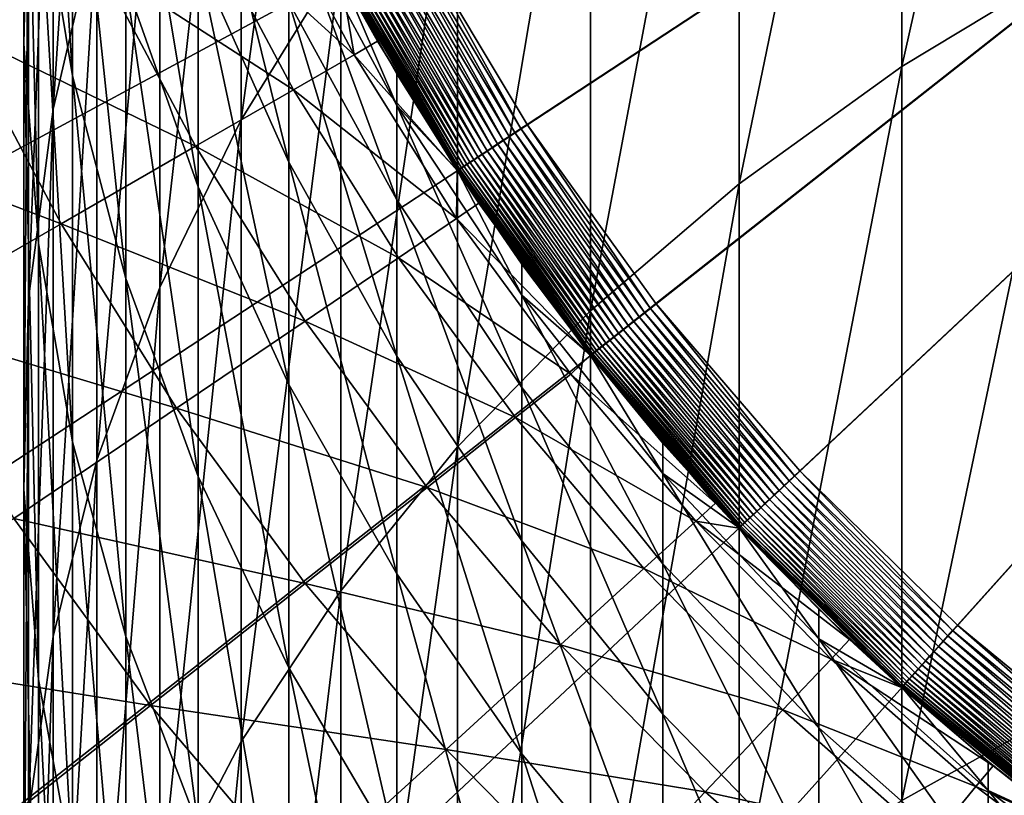
# Model space of a CAD drawing. Extents: x -136 to 136, y -174 to 36.
# Drawn here: x -10 to -6, y -7 to -5 of the extents above; entities that cross this region are included whole.
import ezdxf

# ---------------------------------------------------------------- set-up
doc = ezdxf.new("R2010")
doc.units = 0
doc.layers.add('L3', color=7, linetype='CONTINUOUS')
doc.layers.add('L6', color=7, linetype='CONTINUOUS')

msp = doc.modelspace()

# ---------------------------------------------------------------- linework, layer by layer
at = {"layer": 'L3', "color": 7}
for points in [[(0, 0, 37), (-7.941292, -5.214008, 37), (-8.360116, -4.512035, 37)], [(0, 0, 37), (-7.463674, -5.877378, 37), (-7.941292, -5.214008, 37)], [(-6.930797, -6.497235, 37), (-7.463674, -5.877378, 37), (0, 0, 37)], [(0, 0, 37), (-6.346607, -7.068987, 37), (-6.930797, -6.497235, 37)], [(0, 0, 37), (-5.715428, -7.588404, 37), (-6.346607, -7.068987, 37)], [(-5.715428, -4.459521, 126.8762), (-5.715428, -2.024344, 124.001), (-6.346607, -4.841669, 126.5244)], [(-6.346607, -4.841669, 126.5244), (-5.715428, -2.024344, 124.001), (-6.346607, -2.434236, 123.6819)], [(-8.360116, -4.452031, 122.1114), (-8.360116, -2.410349, 119.2519), (-8.717044, -5.032348, 121.6598)], [(-8.717044, -5.032348, 121.6598), (-8.360116, -2.410349, 119.2519), (-8.717044, -3.025983, 118.8497)], [(-6.346607, -4.841669, 126.5244), (-6.346607, -2.434236, 123.6819), (-6.930797, -5.26232, 126.1372)], [(-6.930797, -5.26232, 126.1372), (-6.346607, -2.434236, 123.6819), (-6.930797, -2.88543, 123.3308)], [(-9.480213, -4.041029, 114.3777), (-9.480213, -2.6394, 111.5106), (-9.497801, -4.759764, 113.9887)], [(-9.497801, -4.759764, 113.9887), (-9.480213, -2.6394, 111.5106), (-9.497801, -3.3878, 111.1823)], [(-9.235123, -4.322745, 118.0025), (-9.235123, -2.620822, 115.1463), (-9.392438, -4.994271, 117.5637)], [(-9.392438, -4.994271, 117.5637), (-9.235123, -2.620822, 115.1463), (-9.392438, -3.326284, 114.7645)], [(-6.930797, -5.26232, 126.1372), (-6.930797, -2.88543, 123.3308), (-7.463674, -5.718363, 125.7173)], [(-7.463674, -5.718363, 125.7173), (-6.930797, -2.88543, 123.3308), (-7.463674, -3.374583, 122.95)], [(-9.44507, -4.134815, 110.8546), (-9.44507, -3.023795, 108.0073), (-9.322411, -4.874913, 110.53)], [(-9.322411, -4.874913, 110.53), (-9.44507, -3.023795, 108.0073), (-9.322411, -3.788173, 107.7449)], [(-8.717044, -5.032348, 121.6598), (-8.717044, -3.025983, 118.8497), (-9.009435, -5.63473, 121.1909)], [(-9.009435, -5.63473, 121.1909), (-8.717044, -3.025983, 118.8497), (-9.009435, -3.665026, 118.4322)], [(-9.392438, -4.994271, 117.5637), (-9.392438, -3.326284, 114.7645), (-9.480213, -5.674633, 117.1192)], [(-9.480213, -5.674633, 117.1192), (-9.392438, -3.326284, 114.7645), (-9.480213, -4.041029, 114.3777)], [(-9.497801, -4.759764, 113.9887), (-9.497801, -3.3878, 111.1823), (-9.44507, -5.477169, 113.6005)], [(-9.44507, -5.477169, 113.6005), (-9.497801, -3.3878, 111.1823), (-9.44507, -4.134815, 110.8546)], [(-7.463674, -5.718363, 125.7173), (-7.463674, -3.374583, 122.95), (-7.941292, -6.206421, 125.268)], [(-7.941292, -6.206421, 125.268), (-7.463674, -3.374583, 122.95), (-7.941292, -3.898076, 122.5426)], [(-9.009435, -5.63473, 121.1909), (-9.009435, -3.665026, 118.4322), (-9.235123, -6.254717, 120.7083)], [(-9.235123, -6.254717, 120.7083), (-9.009435, -3.665026, 118.4322), (-9.235123, -4.322745, 118.0025)], [(-9.130733, -4.539749, 107.4869), (-9.130733, -3.70545, 104.6846), (-8.871454, -5.272958, 107.2352)], [(-8.871454, -5.272958, 107.2352), (-9.130733, -3.70545, 104.6846), (-8.871454, -4.456941, 104.4943)], [(-9.322411, -4.874913, 110.53), (-9.322411, -3.788173, 107.7449), (-9.130733, -5.602615, 110.2108)], [(-9.130733, -5.602615, 110.2108), (-9.322411, -3.788173, 107.7449), (-9.130733, -4.539749, 107.4869)], [(-8.871454, -4.456941, 104.4943), (-8.871454, -3.870058, 101.6953), (-8.546493, -5.184043, 104.3101)], [(-8.546493, -5.184043, 104.3101), (-8.871454, -3.870058, 101.6953), (-8.546493, -4.609881, 101.5718)], [(-7.941292, -6.206421, 125.268), (-7.941292, -3.898076, 122.5426), (-8.360116, -6.722879, 124.7926)], [(-8.360116, -6.722879, 124.7926), (-7.941292, -3.898076, 122.5426), (-8.360116, -4.452031, 122.1114)], [(-9.480213, -5.674633, 117.1192), (-9.480213, -4.041029, 114.3777), (-9.497801, -6.358793, 116.6722)], [(-9.497801, -6.358793, 116.6722), (-9.480213, -4.041029, 114.3777), (-9.497801, -4.759764, 113.9887)], [(-9.44507, -5.477169, 113.6005), (-9.44507, -4.134815, 110.8546), (-9.322411, -6.187931, 113.2158)], [(-9.322411, -6.187931, 113.2158), (-9.44507, -4.134815, 110.8546), (-9.322411, -4.874913, 110.53)], [(-8.546493, -4.263808, 98.79546), (-8.360116, -4.512035, 96), (-8.158257, -4.980693, 98.73606)], [(-8.546493, -4.609881, 101.5718), (-8.546493, -4.263808, 98.79546), (-8.158257, -5.319412, 101.4534)], [(-8.158257, -5.319412, 101.4534), (-8.546493, -4.263808, 98.79546), (-8.158257, -4.980693, 98.73606)], [(-9.235123, -6.254717, 120.7083), (-9.235123, -4.322745, 118.0025), (-9.392438, -6.88772, 120.2157)], [(-9.392438, -6.88772, 120.2157), (-9.235123, -4.322745, 118.0025), (-9.392438, -4.994271, 117.5637)], [(-8.871454, -5.272958, 107.2352), (-8.871454, -4.456941, 104.4943), (-8.546493, -5.982372, 106.9917)], [(-8.546493, -5.982372, 106.9917), (-8.871454, -4.456941, 104.4943), (-8.546493, -5.184043, 104.3101)], [(-8.360116, -6.722879, 124.7926), (-8.360116, -4.452031, 122.1114), (-8.717044, -7.263915, 124.2946)], [(-8.717044, -7.263915, 124.2946), (-8.360116, -4.452031, 122.1114), (-8.717044, -5.032348, 121.6598)], [(-5.715428, -7.123814, 129.5405), (-5.715428, -4.459521, 126.8762), (-6.346607, -7.475605, 129.1583)], [(-6.346607, -7.475605, 129.1583), (-5.715428, -4.459521, 126.8762), (-6.346607, -4.841669, 126.5244)], [(-8.360116, -4.512035, 96), (-8.158257, -4.867529, 96), (-8.158257, -4.980693, 98.73606)], [(-7.941292, -5.214008, 37), (-8.158257, -4.867529, 96), (-8.360116, -4.512035, 37)], [(-8.360116, -4.512035, 37), (-8.158257, -4.867529, 96), (-8.360116, -4.512035, 96)], [(-9.130733, -5.602615, 110.2108), (-9.130733, -4.539749, 107.4869), (-8.871454, -6.312533, 109.8994)], [(-8.871454, -6.312533, 109.8994), (-9.130733, -4.539749, 107.4869), (-8.871454, -5.272958, 107.2352)], [(-8.546493, -5.184043, 104.3101), (-8.546493, -4.609881, 101.5718), (-8.158257, -5.881373, 104.1335)], [(-8.158257, -5.881373, 104.1335), (-8.546493, -4.609881, 101.5718), (-8.158257, -5.319412, 101.4534)], [(-9.497801, -6.358793, 116.6722), (-9.497801, -4.759764, 113.9887), (-9.44507, -7.041686, 116.2261)], [(-9.44507, -7.041686, 116.2261), (-9.497801, -4.759764, 113.9887), (-9.44507, -5.477169, 113.6005)], [(-9.322411, -6.187931, 113.2158), (-9.322411, -4.874913, 110.53), (-9.130733, -6.886788, 112.8376)], [(-9.130733, -6.886788, 112.8376), (-9.322411, -4.874913, 110.53), (-9.130733, -5.602615, 110.2108)], [(-8.158257, -4.980693, 98.73606), (-8.158257, -4.867529, 96), (-7.941292, -5.214008, 96)], [(-7.941292, -5.214008, 37), (-7.941292, -5.214008, 96), (-8.158257, -4.867529, 96)], [(-6.346607, -7.475605, 129.1583), (-6.346607, -4.841669, 126.5244), (-6.930797, -7.862843, 128.7377)], [(-6.930797, -7.862843, 128.7377), (-6.346607, -4.841669, 126.5244), (-6.930797, -5.26232, 126.1372)], [(-8.158257, -4.980693, 98.73606), (-7.941292, -5.214008, 96), (-7.709621, -5.661663, 98.67963)], [(-8.158257, -5.319412, 101.4534), (-8.158257, -4.980693, 98.73606), (-7.709621, -5.993397, 101.341)], [(-7.709621, -5.993397, 101.341), (-8.158257, -4.980693, 98.73606), (-7.709621, -5.661663, 98.67963)], [(-9.392438, -6.88772, 120.2157), (-9.392438, -4.994271, 117.5637), (-9.480213, -7.529052, 119.7165)], [(-9.480213, -7.529052, 119.7165), (-9.392438, -4.994271, 117.5637), (-9.480213, -5.674633, 117.1192)], [(-8.717044, -7.263915, 124.2946), (-8.717044, -5.032348, 121.6598), (-9.009435, -7.825522, 123.7776)], [(-9.009435, -7.825522, 123.7776), (-8.717044, -5.032348, 121.6598), (-9.009435, -5.63473, 121.1909)], [(-8.546493, -5.982372, 106.9917), (-8.546493, -5.184043, 104.3101), (-8.158257, -6.662737, 106.7581)], [(-8.158257, -6.662737, 106.7581), (-8.546493, -5.184043, 104.3101), (-8.158257, -5.881373, 104.1335)], [(-7.941292, -5.214008, 96), (-7.709621, -5.550832, 96), (-7.709621, -5.661663, 98.67963)], [(-7.463674, -5.877378, 37), (-7.709621, -5.550832, 96), (-7.941292, -5.214008, 37)], [(-7.941292, -5.214008, 37), (-7.709621, -5.550832, 96), (-7.941292, -5.214008, 96)], [(-6.930797, -7.862843, 128.7377), (-6.930797, -5.26232, 126.1372), (-7.463674, -8.282661, 128.2816)], [(-7.463674, -8.282661, 128.2816), (-6.930797, -5.26232, 126.1372), (-7.463674, -5.718363, 125.7173)], [(-8.871454, -6.312533, 109.8994), (-8.871454, -5.272958, 107.2352), (-8.546493, -6.999413, 109.5981)], [(-8.546493, -6.999413, 109.5981), (-8.871454, -5.272958, 107.2352), (-8.546493, -5.982372, 106.9917)], [(-8.158257, -5.881373, 104.1335), (-8.158257, -5.319412, 101.4534), (-7.709621, -6.543769, 103.9658)], [(-7.709621, -6.543769, 103.9658), (-8.158257, -5.319412, 101.4534), (-7.709621, -5.993397, 101.341)], [(-9.44507, -7.041686, 116.2261), (-9.44507, -5.477169, 113.6005), (-9.322411, -7.718257, 115.784)], [(-9.322411, -7.718257, 115.784), (-9.44507, -5.477169, 113.6005), (-9.322411, -6.187931, 113.2158)], [(-7.709621, -5.661663, 98.67963), (-7.709621, -5.550832, 96), (-7.463674, -5.877378, 96)], [(-7.463674, -5.877378, 37), (-7.463674, -5.877378, 96), (-7.709621, -5.550832, 96)], [(-9.130733, -6.886788, 112.8376), (-9.130733, -5.602615, 110.2108), (-8.871454, -7.568567, 112.4687)], [(-8.871454, -7.568567, 112.4687), (-9.130733, -5.602615, 110.2108), (-8.871454, -6.312533, 109.8994)], [(-9.009435, -7.825522, 123.7776), (-9.009435, -5.63473, 121.1909), (-9.235123, -8.403542, 123.2455)], [(-9.235123, -8.403542, 123.2455), (-9.009435, -5.63473, 121.1909), (-9.235123, -6.254717, 120.7083)], [(-9.480213, -7.529052, 119.7165), (-9.480213, -5.674633, 117.1192), (-9.497801, -8.173963, 119.2145)], [(-9.497801, -8.173963, 119.2145), (-9.480213, -5.674633, 117.1192), (-9.497801, -6.358793, 116.6722)], [(-7.709621, -5.661663, 98.67963), (-7.463674, -5.877378, 96), (-7.203905, -6.301677, 98.6266)], [(-7.709621, -5.993397, 101.341), (-7.709621, -5.661663, 98.67963), (-7.203905, -6.626846, 101.2353)], [(-7.203905, -6.626846, 101.2353), (-7.709621, -5.661663, 98.67963), (-7.203905, -6.301677, 98.6266)], [(-7.463674, -8.282661, 128.2816), (-7.463674, -5.718363, 125.7173), (-7.941292, -8.731948, 127.7936)], [(-7.941292, -8.731948, 127.7936), (-7.463674, -5.718363, 125.7173), (-7.941292, -6.206421, 125.268)], [(-8.158257, -6.662737, 106.7581), (-8.158257, -5.881373, 104.1335), (-7.709621, -7.309018, 106.5362)], [(-7.709621, -7.309018, 106.5362), (-8.158257, -5.881373, 104.1335), (-7.709621, -6.543769, 103.9658)], [(-7.463674, -5.877378, 96), (-7.203905, -6.19304, 96), (-7.203905, -6.301677, 98.6266)], [(-6.930797, -6.497235, 37), (-7.203905, -6.19304, 96), (-7.463674, -5.877378, 37)], [(-7.463674, -5.877378, 37), (-7.203905, -6.19304, 96), (-7.463674, -5.877378, 96)], [(-8.546493, -6.999413, 109.5981), (-8.546493, -5.982372, 106.9917), (-8.158257, -7.658166, 109.3092)], [(-8.158257, -7.658166, 109.3092), (-8.546493, -5.982372, 106.9917), (-8.158257, -6.662737, 106.7581)], [(-7.709621, -6.543769, 103.9658), (-7.709621, -5.993397, 101.341), (-7.203905, -7.166325, 103.8081)], [(-7.203905, -7.166325, 103.8081), (-7.709621, -5.993397, 101.341), (-7.203905, -6.626846, 101.2353)], [(-9.322411, -7.718257, 115.784), (-9.322411, -6.187931, 113.2158), (-9.130733, -8.383496, 115.3494)], [(-9.130733, -8.383496, 115.3494), (-9.322411, -6.187931, 113.2158), (-9.130733, -6.886788, 112.8376)], [(-7.941292, -8.731948, 127.7936), (-7.941292, -6.206421, 125.268), (-8.360116, -9.207382, 127.2771)], [(-8.360116, -9.207382, 127.2771), (-7.941292, -6.206421, 125.268), (-8.360116, -6.722879, 124.7926)], [(-7.203905, -6.301677, 98.6266), (-7.203905, -6.19304, 96), (-6.930797, -6.497235, 96)], [(-6.930797, -6.497235, 37), (-6.930797, -6.497235, 96), (-7.203905, -6.19304, 96)], [(-9.235123, -8.403542, 123.2455), (-9.235123, -6.254717, 120.7083), (-9.392438, -8.993697, 122.7022)], [(-9.392438, -8.993697, 122.7022), (-9.235123, -6.254717, 120.7083), (-9.392438, -6.88772, 120.2157)], [(-8.871454, -7.568567, 112.4687), (-8.871454, -6.312533, 109.8994), (-8.546493, -8.228219, 112.1117)], [(-8.546493, -8.228219, 112.1117), (-8.871454, -6.312533, 109.8994), (-8.546493, -6.999413, 109.5981)], [(-7.203905, -6.301677, 98.6266), (-6.930797, -6.497235, 96), (-6.644854, -6.895997, 98.57735)], [(-7.203905, -6.626846, 101.2353), (-7.203905, -6.301677, 98.6266), (-6.644854, -7.215069, 101.1371)], [(-6.644854, -7.215069, 101.1371), (-7.203905, -6.301677, 98.6266), (-6.644854, -6.895997, 98.57735)], [(-9.497801, -8.173963, 119.2145), (-9.497801, -6.358793, 116.6722), (-9.44507, -8.817681, 118.7135)], [(-9.44507, -8.817681, 118.7135), (-9.497801, -6.358793, 116.6722), (-9.44507, -7.041686, 116.2261)], [(-6.930797, -6.497235, 96), (-6.644854, -6.789397, 96), (-6.644854, -6.895997, 98.57735)], [(-6.346607, -7.068987, 37), (-6.644854, -6.789397, 96), (-6.930797, -6.497235, 37)], [(-6.930797, -6.497235, 37), (-6.644854, -6.789397, 96), (-6.930797, -6.497235, 96)], [(-7.709621, -7.309018, 106.5362), (-7.709621, -6.543769, 103.9658), (-7.203905, -7.916429, 106.3277)], [(-7.203905, -7.916429, 106.3277), (-7.709621, -6.543769, 103.9658), (-7.203905, -7.166325, 103.8081)], [(-7.203905, -7.166325, 103.8081), (-7.203905, -6.626846, 101.2353), (-6.644854, -7.744433, 103.6618)], [(-6.644854, -7.744433, 103.6618), (-7.203905, -6.626846, 101.2353), (-6.644854, -7.215069, 101.1371)], [(-8.158257, -7.658166, 109.3092), (-8.158257, -6.662737, 106.7581), (-7.709621, -8.283918, 109.0347)], [(-7.709621, -8.283918, 109.0347), (-8.158257, -6.662737, 106.7581), (-7.709621, -7.309018, 106.5362)], [(-8.360116, -9.207382, 127.2771), (-8.360116, -6.722879, 124.7926), (-8.717044, -9.70544, 126.7361)], [(-8.717044, -9.70544, 126.7361), (-8.360116, -6.722879, 124.7926), (-8.717044, -7.263915, 124.2946)], [(-6.644854, -6.895997, 98.57735), (-6.644854, -6.789397, 96), (-6.346607, -7.068987, 96)], [(-6.346607, -7.068987, 37), (-6.346607, -7.068987, 96), (-6.644854, -6.789397, 96)], [(-9.392438, -8.993697, 122.7022), (-9.392438, -6.88772, 120.2157), (-9.480213, -9.591618, 122.1518)], [(-9.480213, -9.591618, 122.1518), (-9.392438, -6.88772, 120.2157), (-9.480213, -7.529052, 119.7165)], [(-9.130733, -8.383496, 115.3494), (-9.130733, -6.886788, 112.8376), (-8.871454, -9.032477, 114.9254)], [(-8.871454, -9.032477, 114.9254), (-9.130733, -6.886788, 112.8376), (-8.871454, -7.568567, 112.4687)], [(-6.644854, -6.895997, 98.57735), (-6.346607, -7.068987, 96), (-6.036607, -7.440222, 98.53226)], [(-6.644854, -7.215069, 101.1371), (-6.644854, -6.895997, 98.57735), (-6.036607, -7.753712, 101.0472)], [(-6.036607, -7.753712, 101.0472), (-6.644854, -6.895997, 98.57735), (-6.036607, -7.440222, 98.53226)], [(-8.546493, -8.228219, 112.1117), (-8.546493, -6.999413, 109.5981), (-8.158257, -8.860861, 111.7693)], [(-8.158257, -8.860861, 111.7693), (-8.546493, -6.999413, 109.5981), (-8.158257, -7.658166, 109.3092)], [(-9.44507, -8.817681, 118.7135), (-9.44507, -7.041686, 116.2261), (-9.322411, -9.455439, 118.2171)], [(-9.322411, -9.455439, 118.2171), (-9.44507, -7.041686, 116.2261), (-9.322411, -7.718257, 115.784)], [(-6.346607, -7.068987, 96), (-6.036607, -7.335488, 96), (-6.036607, -7.440222, 98.53226)], [(-5.715428, -7.588404, 37), (-6.036607, -7.335488, 96), (-6.346607, -7.068987, 37)], [(-6.346607, -7.068987, 37), (-6.036607, -7.335488, 96), (-6.346607, -7.068987, 96)], [(-5.715428, -9.999023, 131.9757), (-5.715428, -7.123814, 129.5405), (-6.346607, -10.31805, 131.5658)], [(-6.346607, -10.31805, 131.5658), (-5.715428, -7.123814, 129.5405), (-6.346607, -7.475605, 129.1583)], [(-7.203905, -7.916429, 106.3277), (-7.203905, -7.166325, 103.8081), (-6.644854, -8.480473, 106.1341)], [(-6.644854, -8.480473, 106.1341), (-7.203905, -7.166325, 103.8081), (-6.644854, -7.744433, 103.6618)], [(-6.644854, -7.744433, 103.6618), (-6.644854, -7.215069, 101.1371), (-6.036607, -8.273814, 103.5277)], [(-6.036607, -8.273814, 103.5277), (-6.644854, -7.215069, 101.1371), (-6.036607, -7.753712, 101.0472)], [(-8.717044, -9.70544, 126.7361), (-8.717044, -7.263915, 124.2946), (-9.009435, -10.22244, 126.1745)], [(-9.009435, -10.22244, 126.1745), (-8.717044, -7.263915, 124.2946), (-9.009435, -7.825522, 123.7776)], [(-7.709621, -8.283918, 109.0347), (-7.709621, -7.309018, 106.5362), (-7.203905, -8.872035, 108.7767)], [(-7.203905, -8.872035, 108.7767), (-7.709621, -7.309018, 106.5362), (-7.203905, -7.916429, 106.3277)], [(-6.036607, -7.440222, 98.53226), (-6.036607, -7.335488, 96), (-5.715428, -7.588404, 96)], [(-5.715428, -7.588404, 37), (-5.715428, -7.588404, 96), (-6.036607, -7.335488, 96)], [(-6.036607, -7.440222, 98.53226), (-5.715428, -7.588404, 96), (-5.383667, -7.930323, 98.49165)], [(-6.036607, -7.753712, 101.0472), (-6.036607, -7.440222, 98.53226), (-5.383667, -8.238785, 100.9663)], [(-5.383667, -8.238785, 100.9663), (-6.036607, -7.440222, 98.53226), (-5.383667, -7.930323, 98.49165)]]:
    msp.add_3dface(points, dxfattribs=at)
at = {"layer": 'L6', "color": 7}
for points in [[(-29.16354, -7.034742), (-29.66033, -4.501662), (0, 0)], [(0, 0), (-28.45085, -9.515739), (-29.16354, -7.034742)], [(0, 0), (-27.52751, -11.92628), (-28.45085, -9.515739)], [(-26.40037, -14.24853), (-27.52751, -11.92628), (0, 0)], [(0, 0), (-25.07776, -16.46529), (-26.40037, -14.24853)], [(0, 0), (-23.5695, -18.56014), (-25.07776, -16.46529)], [(-21.88673, -20.51758), (-23.5695, -18.56014), (0, 0)], [(0, 0), (-20.04192, -22.32312), (-21.88673, -20.51758)], [(0, 0), (-18.04872, -23.96338), (-20.04192, -22.32312)], [(-15.9219, -25.42623), (-18.04872, -23.96338), (0, 0)], [(0, 0), (-13.6772, -26.70083), (-15.9219, -25.42623)], [(0, 0), (-11.33124, -27.77774), (-13.6772, -26.70083)], [(-8.901385, -28.649), (-11.33124, -27.77774), (0, 0)], [(0, 0), (-6.405627, -29.30816), (-8.901385, -28.649)], [(-8.097179, -4.370126, 37), (-7.691528, -5.050021, 37), (0, 0, 37)], [(0, 0, 37), (-7.691528, -5.050021, 37), (-7.228931, -5.692527, 37)], [(0, 0, 37), (-7.228931, -5.692527, 37), (-6.712814, -6.292888, 37)], [(-6.712814, -6.292888, 37), (-6.146998, -6.846658, 37), (0, 0, 37)], [(0, 0), (-3.862445, -29.75032), (-6.405627, -29.30816)], [(0, 0, 37), (-6.146998, -6.846658, 37), (-5.535671, -7.349739, 37)], [(-10.04391, -4.001861, 27.26056), (-9.728965, -4.716175, 27.26056), (-9.227691, -4.473179, 29.5841)], [(-8.863116, -4.296449, 31.93889), (-8.312157, -4.799027, 34.315), (-8.636776, -4.18673, 34.315)], [(-8.636776, -4.18673, 34.315), (-8.312157, -4.799027, 34.315), (-8.361175, -4.512607, 36.70242)], [(-9.227691, -4.473179, 29.5841), (-8.52999, -4.924792, 31.93889), (-8.863116, -4.296449, 31.93889)], [(-8.863116, -4.296449, 31.93889), (-8.52999, -4.924792, 31.93889), (-8.312157, -4.799027, 34.315)], [(-7.713273, -5.064297, 36.99887), (-8.097179, -4.370126, 37), (-8.120071, -4.38248, 36.99887)], [(-7.713273, -5.064297, 36.99887), (-7.691528, -5.050021, 37), (-8.097179, -4.370126, 37)], [(-7.776876, -5.106058, 36.98209), (-8.165165, -4.406818, 36.98988), (-8.187029, -4.418618, 36.98209)], [(-7.756107, -5.092422, 36.98988), (-8.14279, -4.394742, 36.99549), (-8.165165, -4.406818, 36.98988)], [(-7.776876, -5.106058, 36.98209), (-7.756107, -5.092422, 36.98988), (-8.165165, -4.406818, 36.98988)], [(-7.734853, -5.078467, 36.99549), (-8.120071, -4.38248, 36.99887), (-8.14279, -4.394742, 36.99549)], [(-7.756107, -5.092422, 36.98988), (-7.734853, -5.078467, 36.99549), (-8.14279, -4.394742, 36.99549)], [(-7.734853, -5.078467, 36.99549), (-7.713273, -5.064297, 36.99887), (-8.120071, -4.38248, 36.99887)], [(-7.852034, -5.155404, 36.93051), (-8.247925, -4.451485, 36.94629), (-8.26615, -4.461321, 36.93051)], [(-7.834721, -5.144037, 36.94629), (-8.228565, -4.441036, 36.96021), (-8.247925, -4.451485, 36.94629)], [(-7.852034, -5.155404, 36.93051), (-7.834721, -5.144037, 36.94629), (-8.247925, -4.451485, 36.94629)], [(-7.816331, -5.131963, 36.96021), (-8.208214, -4.430052, 36.97218), (-8.228565, -4.441036, 36.96021)], [(-7.834721, -5.144037, 36.94629), (-7.816331, -5.131963, 36.96021), (-8.228565, -4.441036, 36.96021)], [(-7.797, -5.119271, 36.97218), (-8.187029, -4.418618, 36.98209), (-8.208214, -4.430052, 36.97218)], [(-7.816331, -5.131963, 36.96021), (-7.797, -5.119271, 36.97218), (-8.208214, -4.430052, 36.97218)], [(-7.797, -5.119271, 36.97218), (-7.776876, -5.106058, 36.98209), (-8.187029, -4.418618, 36.98209)], [(-9.728965, -4.716175, 27.26056), (-8.880862, -5.127368, 29.5841), (-9.227691, -4.473179, 29.5841)], [(-9.227691, -4.473179, 29.5841), (-8.880862, -5.127368, 29.5841), (-8.52999, -4.924792, 31.93889)], [(-7.908029, -5.192169, 36.8514), (-8.312688, -4.486438, 36.87328), (-8.325098, -4.493136, 36.8514)], [(-7.89624, -5.184428, 36.87328), (-8.298654, -4.478863, 36.89387), (-8.312688, -4.486438, 36.87328)], [(-7.908029, -5.192169, 36.8514), (-7.89624, -5.184428, 36.87328), (-8.312688, -4.486438, 36.87328)], [(-7.882909, -5.175676, 36.89387), (-8.283102, -4.47047, 36.91299), (-8.298654, -4.478863, 36.89387)], [(-7.89624, -5.184428, 36.87328), (-7.882909, -5.175676, 36.89387), (-8.298654, -4.478863, 36.89387)], [(-7.868136, -5.165976, 36.91299), (-8.26615, -4.461321, 36.93051), (-8.283102, -4.47047, 36.91299)], [(-7.882909, -5.175676, 36.89387), (-7.868136, -5.165976, 36.91299), (-8.283102, -4.47047, 36.91299)], [(-7.868136, -5.165976, 36.91299), (-7.852034, -5.155404, 36.93051), (-8.26615, -4.461321, 36.93051)], [(-8.359995, -4.51197, 36.72843), (-8.361175, -4.512607, 36.70242), (-8.228283, -4.750601, 36.70242)], [(-8.312157, -4.799027, 34.315), (-8.228283, -4.750601, 36.70242), (-8.361175, -4.512607, 36.70242)], [(-7.941177, -5.213933, 36.72843), (-8.356836, -4.510265, 36.75422), (-8.359995, -4.51197, 36.72843)], [(-8.359995, -4.51197, 36.72843), (-8.228283, -4.750601, 36.70242), (-7.941177, -5.213933, 36.72843)], [(-7.938176, -5.211962, 36.75422), (-8.351721, -4.507504, 36.7796), (-8.356836, -4.510265, 36.75422)], [(-7.941177, -5.213933, 36.72843), (-7.938176, -5.211962, 36.75422), (-8.356836, -4.510265, 36.75422)], [(-7.933318, -5.208773, 36.7796), (-8.344689, -4.503709, 36.80438), (-8.351721, -4.507504, 36.7796)], [(-7.938176, -5.211962, 36.75422), (-7.933318, -5.208773, 36.7796), (-8.351721, -4.507504, 36.7796)], [(-7.926638, -5.204387, 36.80438), (-8.335792, -4.498907, 36.82837), (-8.344689, -4.503709, 36.80438)], [(-7.933318, -5.208773, 36.7796), (-7.926638, -5.204387, 36.80438), (-8.344689, -4.503709, 36.80438)], [(-7.918187, -5.198838, 36.82837), (-8.325098, -4.493136, 36.8514), (-8.335792, -4.498907, 36.82837)], [(-7.926638, -5.204387, 36.80438), (-7.918187, -5.198838, 36.82837), (-8.335792, -4.498907, 36.82837)], [(-7.918187, -5.198838, 36.82837), (-7.908029, -5.192169, 36.8514), (-8.325098, -4.493136, 36.8514)], [(-10.36483, -5.024413, 24.97805), (-9.363296, -5.405901, 27.26056), (-9.728965, -4.716175, 27.26056)], [(-9.728965, -4.716175, 27.26056), (-9.363296, -5.405901, 27.26056), (-8.880862, -5.127368, 29.5841)], [(-8.312157, -4.799027, 34.315), (-7.942297, -5.214668, 36.70242), (-8.228283, -4.750601, 36.70242)], [(-8.228283, -4.750601, 36.70242), (-7.942297, -5.214668, 36.70242), (-7.941177, -5.213933, 36.72843)], [(-8.52999, -4.924792, 31.93889), (-7.944203, -5.386303, 34.315), (-8.312157, -4.799027, 34.315)], [(-8.312157, -4.799027, 34.315), (-7.944203, -5.386303, 34.315), (-7.942297, -5.214668, 36.70242)], [(-8.880862, -5.127368, 29.5841), (-8.152392, -5.527459, 31.93889), (-8.52999, -4.924792, 31.93889)], [(-8.52999, -4.924792, 31.93889), (-8.152392, -5.527459, 31.93889), (-7.944203, -5.386303, 34.315)], [(-10.36483, -5.024413, 24.97805), (-9.975259, -5.759218, 24.97805), (-9.363296, -5.405901, 27.26056)], [(-7.249368, -5.70862, 36.99887), (-7.691528, -5.050021, 37), (-7.713273, -5.064297, 36.99887)], [(-7.249368, -5.70862, 36.99887), (-7.228931, -5.692527, 37), (-7.691528, -5.050021, 37)], [(-7.289627, -5.740323, 36.98988), (-7.734853, -5.078467, 36.99549), (-7.756107, -5.092422, 36.98988)], [(-7.269651, -5.724592, 36.99549), (-7.713273, -5.064297, 36.99887), (-7.734853, -5.078467, 36.99549)], [(-7.289627, -5.740323, 36.98988), (-7.269651, -5.724592, 36.99549), (-7.734853, -5.078467, 36.99549)], [(-7.269651, -5.724592, 36.99549), (-7.249368, -5.70862, 36.99887), (-7.713273, -5.064297, 36.99887)], [(-7.346228, -5.784894, 36.96021), (-7.797, -5.119271, 36.97218), (-7.816331, -5.131963, 36.96021)], [(-7.32806, -5.770588, 36.97218), (-7.776876, -5.106058, 36.98209), (-7.797, -5.119271, 36.97218)], [(-7.346228, -5.784894, 36.96021), (-7.32806, -5.770588, 36.97218), (-7.797, -5.119271, 36.97218)], [(-7.309146, -5.755693, 36.98209), (-7.756107, -5.092422, 36.98988), (-7.776876, -5.106058, 36.98209)], [(-7.32806, -5.770588, 36.97218), (-7.309146, -5.755693, 36.98209), (-7.776876, -5.106058, 36.98209)], [(-7.309146, -5.755693, 36.98209), (-7.289627, -5.740323, 36.98988), (-7.756107, -5.092422, 36.98988)], [(-9.363296, -5.405901, 27.26056), (-8.487732, -5.754825, 29.5841), (-8.880862, -5.127368, 29.5841)], [(-8.880862, -5.127368, 29.5841), (-8.487732, -5.754825, 29.5841), (-8.152392, -5.527459, 31.93889)], [(-7.394918, -5.823235, 36.91299), (-7.852034, -5.155404, 36.93051), (-7.868136, -5.165976, 36.91299)], [(-7.379783, -5.811318, 36.93051), (-7.834721, -5.144037, 36.94629), (-7.852034, -5.155404, 36.93051)], [(-7.394918, -5.823235, 36.91299), (-7.379783, -5.811318, 36.93051), (-7.852034, -5.155404, 36.93051)], [(-7.363513, -5.798505, 36.94629), (-7.816331, -5.131963, 36.96021), (-7.834721, -5.144037, 36.94629)], [(-7.379783, -5.811318, 36.93051), (-7.363513, -5.798505, 36.94629), (-7.834721, -5.144037, 36.94629)], [(-7.363513, -5.798505, 36.94629), (-7.346228, -5.784894, 36.96021), (-7.816331, -5.131963, 36.96021)], [(-7.441958, -5.860278, 36.82837), (-7.908029, -5.192169, 36.8514), (-7.918187, -5.198838, 36.82837)], [(-7.432411, -5.85276, 36.8514), (-7.89624, -5.184428, 36.87328), (-7.908029, -5.192169, 36.8514)], [(-7.441958, -5.860278, 36.82837), (-7.432411, -5.85276, 36.8514), (-7.908029, -5.192169, 36.8514)], [(-7.421331, -5.844035, 36.87328), (-7.882909, -5.175676, 36.89387), (-7.89624, -5.184428, 36.87328)], [(-7.432411, -5.85276, 36.8514), (-7.421331, -5.844035, 36.87328), (-7.89624, -5.184428, 36.87328)], [(-7.408802, -5.834169, 36.89387), (-7.868136, -5.165976, 36.91299), (-7.882909, -5.175676, 36.89387)], [(-7.421331, -5.844035, 36.87328), (-7.408802, -5.834169, 36.89387), (-7.882909, -5.175676, 36.89387)], [(-7.408802, -5.834169, 36.89387), (-7.394918, -5.823235, 36.91299), (-7.868136, -5.165976, 36.91299)], [(-7.944203, -5.386303, 34.315), (-7.864041, -5.331952, 36.70242), (-7.942297, -5.214668, 36.70242)], [(-7.941177, -5.213933, 36.72843), (-7.942297, -5.214668, 36.70242), (-7.864041, -5.331952, 36.70242)], [(-7.463566, -5.877293, 36.72843), (-7.938176, -5.211962, 36.75422), (-7.941177, -5.213933, 36.72843)], [(-7.941177, -5.213933, 36.72843), (-7.864041, -5.331952, 36.70242), (-7.463566, -5.877293, 36.72843)], [(-7.460746, -5.875072, 36.75422), (-7.933318, -5.208773, 36.7796), (-7.938176, -5.211962, 36.75422)], [(-7.463566, -5.877293, 36.72843), (-7.460746, -5.875072, 36.75422), (-7.938176, -5.211962, 36.75422)], [(-7.456179, -5.871477, 36.7796), (-7.926638, -5.204387, 36.80438), (-7.933318, -5.208773, 36.7796)], [(-7.460746, -5.875072, 36.75422), (-7.456179, -5.871477, 36.7796), (-7.933318, -5.208773, 36.7796)], [(-7.449901, -5.866533, 36.80438), (-7.918187, -5.198838, 36.82837), (-7.926638, -5.204387, 36.80438)], [(-7.456179, -5.871477, 36.7796), (-7.449901, -5.866533, 36.80438), (-7.926638, -5.204387, 36.80438)], [(-7.449901, -5.866533, 36.80438), (-7.441958, -5.860278, 36.82837), (-7.918187, -5.198838, 36.82837)], [(-7.944203, -5.386303, 34.315), (-7.464618, -5.878123, 36.70242), (-7.864041, -5.331952, 36.70242)], [(-7.463566, -5.877293, 36.72843), (-7.864041, -5.331952, 36.70242), (-7.464618, -5.878123, 36.70242)], [(-9.975259, -5.759218, 24.97805), (-8.94881, -6.067444, 27.26056), (-9.363296, -5.405901, 27.26056)], [(-9.363296, -5.405901, 27.26056), (-8.94881, -6.067444, 27.26056), (-8.487732, -5.754825, 29.5841)], [(-8.152392, -5.527459, 31.93889), (-7.53483, -5.945498, 34.315), (-7.944203, -5.386303, 34.315)], [(-7.944203, -5.386303, 34.315), (-7.53483, -5.945498, 34.315), (-7.464618, -5.878123, 36.70242)], [(-8.487732, -5.754825, 29.5841), (-7.732292, -6.101308, 31.93889), (-8.152392, -5.527459, 31.93889)], [(-8.152392, -5.527459, 31.93889), (-7.732292, -6.101308, 31.93889), (-7.53483, -5.945498, 34.315)], [(-6.750626, -6.328335, 36.99549), (-7.249368, -5.70862, 36.99887), (-7.269651, -5.724592, 36.99549)], [(-6.731792, -6.310679, 36.99887), (-7.228931, -5.692527, 37), (-7.249368, -5.70862, 36.99887)], [(-6.750626, -6.328335, 36.99549), (-6.731792, -6.310679, 36.99887), (-7.249368, -5.70862, 36.99887)], [(-6.731792, -6.310679, 36.99887), (-6.712814, -6.292888, 37), (-7.228931, -5.692527, 37)], [(-9.975259, -5.759218, 24.97805), (-9.533684, -6.463998, 24.97805), (-8.94881, -6.067444, 27.26056)], [(-8.94881, -6.067444, 27.26056), (-8.050351, -6.352279, 29.5841), (-8.487732, -5.754825, 29.5841)], [(-8.487732, -5.754825, 29.5841), (-8.050351, -6.352279, 29.5841), (-7.732292, -6.101308, 31.93889)], [(-6.804866, -6.379181, 36.97218), (-7.309146, -5.755693, 36.98209), (-7.32806, -5.770588, 36.97218)], [(-6.787302, -6.362716, 36.98209), (-7.289627, -5.740323, 36.98988), (-7.309146, -5.755693, 36.98209)], [(-6.804866, -6.379181, 36.97218), (-6.787302, -6.362716, 36.98209), (-7.309146, -5.755693, 36.98209)], [(-6.769176, -6.345724, 36.98988), (-7.269651, -5.724592, 36.99549), (-7.289627, -5.740323, 36.98988)], [(-6.787302, -6.362716, 36.98209), (-6.769176, -6.345724, 36.98988), (-7.289627, -5.740323, 36.98988)], [(-6.769176, -6.345724, 36.98988), (-6.750626, -6.328335, 36.99549), (-7.269651, -5.724592, 36.99549)], [(-6.837787, -6.410043, 36.94629), (-7.346228, -5.784894, 36.96021), (-7.363513, -5.798505, 36.94629)], [(-6.821737, -6.394997, 36.96021), (-7.32806, -5.770588, 36.97218), (-7.346228, -5.784894, 36.96021)], [(-6.837787, -6.410043, 36.94629), (-6.821737, -6.394997, 36.96021), (-7.346228, -5.784894, 36.96021)], [(-6.821737, -6.394997, 36.96021), (-6.804866, -6.379181, 36.97218), (-7.32806, -5.770588, 36.97218)], [(-6.879843, -6.449468, 36.89387), (-7.394918, -5.823235, 36.91299), (-7.408802, -5.834169, 36.89387)], [(-6.86695, -6.437382, 36.91299), (-7.379783, -5.811318, 36.93051), (-7.394918, -5.823235, 36.91299)], [(-6.879843, -6.449468, 36.89387), (-6.86695, -6.437382, 36.91299), (-7.394918, -5.823235, 36.91299)], [(-6.852896, -6.424207, 36.93051), (-7.363513, -5.798505, 36.94629), (-7.379783, -5.811318, 36.93051)], [(-6.86695, -6.437382, 36.91299), (-6.852896, -6.424207, 36.93051), (-7.379783, -5.811318, 36.93051)], [(-6.852896, -6.424207, 36.93051), (-6.837787, -6.410043, 36.94629), (-7.363513, -5.798505, 36.94629)], [(-6.918008, -6.485245, 36.80438), (-7.441958, -5.860278, 36.82837), (-7.449901, -5.866533, 36.80438)], [(-6.910632, -6.478331, 36.82837), (-7.432411, -5.85276, 36.8514), (-7.441958, -5.860278, 36.82837)], [(-6.918008, -6.485245, 36.80438), (-6.910632, -6.478331, 36.82837), (-7.441958, -5.860278, 36.82837)], [(-6.901766, -6.47002, 36.8514), (-7.421331, -5.844035, 36.87328), (-7.432411, -5.85276, 36.8514)], [(-6.910632, -6.478331, 36.82837), (-6.901766, -6.47002, 36.8514), (-7.432411, -5.85276, 36.8514)], [(-6.891477, -6.460375, 36.87328), (-7.408802, -5.834169, 36.89387), (-7.421331, -5.844035, 36.87328)], [(-6.901766, -6.47002, 36.8514), (-6.891477, -6.460375, 36.87328), (-7.421331, -5.844035, 36.87328)], [(-6.891477, -6.460375, 36.87328), (-6.879843, -6.449468, 36.89387), (-7.408802, -5.834169, 36.89387)], [(-7.53483, -5.945498, 34.315), (-7.014671, -6.408372, 36.70242), (-7.464618, -5.878123, 36.70242)], [(-7.463566, -5.877293, 36.72843), (-7.464618, -5.878123, 36.70242), (-7.014671, -6.408372, 36.70242)], [(-6.930697, -6.497141, 36.72843), (-7.460746, -5.875072, 36.75422), (-7.463566, -5.877293, 36.72843)], [(-7.014671, -6.408372, 36.70242), (-6.930697, -6.497141, 36.72843), (-7.463566, -5.877293, 36.72843)], [(-6.928078, -6.494686, 36.75422), (-7.456179, -5.871477, 36.7796), (-7.460746, -5.875072, 36.75422)], [(-6.930697, -6.497141, 36.72843), (-6.928078, -6.494686, 36.75422), (-7.460746, -5.875072, 36.75422)], [(-6.923837, -6.49071, 36.7796), (-7.449901, -5.866533, 36.80438), (-7.456179, -5.871477, 36.7796)], [(-6.928078, -6.494686, 36.75422), (-6.923837, -6.49071, 36.7796), (-7.456179, -5.871477, 36.7796)], [(-6.923837, -6.49071, 36.7796), (-6.918008, -6.485245, 36.80438), (-7.449901, -5.866533, 36.80438)], [(-7.732292, -6.101308, 31.93889), (-7.086175, -6.473696, 34.315), (-7.53483, -5.945498, 34.315)], [(-7.53483, -5.945498, 34.315), (-7.086175, -6.473696, 34.315), (-7.014671, -6.408372, 36.70242)], [(-9.533684, -6.463998, 24.97805), (-8.48767, -6.697353, 27.26056), (-8.94881, -6.067444, 27.26056)], [(-8.94881, -6.067444, 27.26056), (-8.48767, -6.697353, 27.26056), (-8.050351, -6.352279, 29.5841)], [(-8.050351, -6.352279, 29.5841), (-7.271878, -6.643349, 31.93889), (-7.732292, -6.101308, 31.93889)], [(-7.732292, -6.101308, 31.93889), (-7.271878, -6.643349, 31.93889), (-7.086175, -6.473696, 34.315)], [(-6.181623, -6.885225, 36.99549), (-6.731792, -6.310679, 36.99887), (-6.750626, -6.328335, 36.99549)], [(-6.164376, -6.866015, 36.99887), (-6.712814, -6.292888, 37), (-6.731792, -6.310679, 36.99887)], [(-6.181623, -6.885225, 36.99549), (-6.164376, -6.866015, 36.99887), (-6.731792, -6.310679, 36.99887)], [(-6.164376, -6.866015, 36.99887), (-6.146998, -6.846658, 37), (-6.712814, -6.292888, 37)], [(-8.48767, -6.697353, 27.26056), (-7.571, -6.916616, 29.5841), (-8.050351, -6.352279, 29.5841)], [(-8.050351, -6.352279, 29.5841), (-7.571, -6.916616, 29.5841), (-7.271878, -6.643349, 31.93889)], [(-6.215207, -6.922631, 36.98209), (-6.769176, -6.345724, 36.98988), (-6.787302, -6.362716, 36.98209)], [(-6.198609, -6.904144, 36.98988), (-6.750626, -6.328335, 36.99549), (-6.769176, -6.345724, 36.98988)], [(-6.215207, -6.922631, 36.98209), (-6.198609, -6.904144, 36.98988), (-6.769176, -6.345724, 36.98988)], [(-6.198609, -6.904144, 36.98988), (-6.181623, -6.885225, 36.99549), (-6.750626, -6.328335, 36.99549)], [(-6.261437, -6.974123, 36.94629), (-6.821737, -6.394997, 36.96021), (-6.837787, -6.410043, 36.94629)], [(-6.246739, -6.957753, 36.96021), (-6.804866, -6.379181, 36.97218), (-6.821737, -6.394997, 36.96021)], [(-6.261437, -6.974123, 36.94629), (-6.246739, -6.957753, 36.96021), (-6.821737, -6.394997, 36.96021)], [(-6.23129, -6.940546, 36.97218), (-6.787302, -6.362716, 36.98209), (-6.804866, -6.379181, 36.97218)], [(-6.246739, -6.957753, 36.96021), (-6.23129, -6.940546, 36.97218), (-6.804866, -6.379181, 36.97218)], [(-6.23129, -6.940546, 36.97218), (-6.215207, -6.922631, 36.98209), (-6.787302, -6.362716, 36.98209)], [(-6.931674, -6.498057, 36.70242), (-7.014671, -6.408372, 36.70242), (-7.086175, -6.473696, 34.315)], [(-7.014671, -6.408372, 36.70242), (-6.931674, -6.498057, 36.70242), (-6.930697, -6.497141, 36.72843)], [(-6.288141, -7.003868, 36.91299), (-6.852896, -6.424207, 36.93051), (-6.86695, -6.437382, 36.91299)], [(-6.275272, -6.989534, 36.93051), (-6.837787, -6.410043, 36.94629), (-6.852896, -6.424207, 36.93051)], [(-6.288141, -7.003868, 36.91299), (-6.275272, -6.989534, 36.93051), (-6.852896, -6.424207, 36.93051)], [(-6.275272, -6.989534, 36.93051), (-6.261437, -6.974123, 36.94629), (-6.837787, -6.410043, 36.94629)], [(-10.23989, -6.942816, 22.7462), (-9.042404, -7.135077, 24.97805), (-9.533684, -6.463998, 24.97805)], [(-9.533684, -6.463998, 24.97805), (-9.042404, -7.135077, 24.97805), (-8.48767, -6.697353, 27.26056)], [(-6.320023, -7.039378, 36.8514), (-6.891477, -6.460375, 36.87328), (-6.901766, -6.47002, 36.8514)], [(-6.310602, -7.028884, 36.87328), (-6.879843, -6.449468, 36.89387), (-6.891477, -6.460375, 36.87328)], [(-6.320023, -7.039378, 36.8514), (-6.310602, -7.028884, 36.87328), (-6.891477, -6.460375, 36.87328)], [(-6.299947, -7.017017, 36.89387), (-6.86695, -6.437382, 36.91299), (-6.879843, -6.449468, 36.89387)], [(-6.310602, -7.028884, 36.87328), (-6.299947, -7.017017, 36.89387), (-6.879843, -6.449468, 36.89387)], [(-6.299947, -7.017017, 36.89387), (-6.288141, -7.003868, 36.91299), (-6.86695, -6.437382, 36.91299)], [(-7.271878, -6.643349, 31.93889), (-6.600576, -6.968143, 34.315), (-7.086175, -6.473696, 34.315)], [(-7.086175, -6.473696, 34.315), (-6.600576, -6.968143, 34.315), (-6.533972, -6.89783, 36.70242)], [(-7.086175, -6.473696, 34.315), (-6.533972, -6.89783, 36.70242), (-6.931674, -6.498057, 36.70242)], [(-6.930697, -6.497141, 36.72843), (-6.931674, -6.498057, 36.70242), (-6.533972, -6.89783, 36.70242)], [(-6.346515, -7.068885, 36.72843), (-6.928078, -6.494686, 36.75422), (-6.930697, -6.497141, 36.72843)], [(-6.930697, -6.497141, 36.72843), (-6.533972, -6.89783, 36.70242), (-6.346515, -7.068885, 36.72843)], [(-6.344117, -7.066214, 36.75422), (-6.923837, -6.49071, 36.7796), (-6.928078, -6.494686, 36.75422)], [(-6.346515, -7.068885, 36.72843), (-6.344117, -7.066214, 36.75422), (-6.928078, -6.494686, 36.75422)], [(-6.340234, -7.061889, 36.7796), (-6.918008, -6.485245, 36.80438), (-6.923837, -6.49071, 36.7796)], [(-6.344117, -7.066214, 36.75422), (-6.340234, -7.061889, 36.7796), (-6.923837, -6.49071, 36.7796)], [(-6.334895, -7.055943, 36.80438), (-6.910632, -6.478331, 36.82837), (-6.918008, -6.485245, 36.80438)], [(-6.340234, -7.061889, 36.7796), (-6.334895, -7.055943, 36.80438), (-6.918008, -6.485245, 36.80438)], [(-6.328141, -7.048421, 36.82837), (-6.901766, -6.47002, 36.8514), (-6.910632, -6.478331, 36.82837)], [(-6.334895, -7.055943, 36.80438), (-6.328141, -7.048421, 36.82837), (-6.910632, -6.478331, 36.82837)], [(-6.328141, -7.048421, 36.82837), (-6.320023, -7.039378, 36.8514), (-6.901766, -6.47002, 36.8514)], [(-7.571, -6.916616, 29.5841), (-6.773553, -7.150753, 31.93889), (-7.271878, -6.643349, 31.93889)], [(-7.271878, -6.643349, 31.93889), (-6.773553, -7.150753, 31.93889), (-6.600576, -6.968143, 34.315)], [(-9.042404, -7.135077, 24.97805), (-7.982278, -7.292346, 27.26056), (-8.48767, -6.697353, 27.26056)], [(-8.48767, -6.697353, 27.26056), (-7.982278, -7.292346, 27.26056), (-7.571, -6.916616, 29.5841)], [(-5.551321, -7.370517, 36.99887), (-6.146998, -6.846658, 37), (-6.164376, -6.866015, 36.99887)], [(-5.551321, -7.370517, 36.99887), (-5.535671, -7.349739, 37), (-6.146998, -6.846658, 37)], [(-5.58215, -7.411449, 36.98988), (-6.181623, -6.885225, 36.99549), (-6.198609, -6.904144, 36.98988)], [(-5.566853, -7.391139, 36.99549), (-6.164376, -6.866015, 36.99887), (-6.181623, -6.885225, 36.99549)], [(-5.58215, -7.411449, 36.98988), (-5.566853, -7.391139, 36.99549), (-6.181623, -6.885225, 36.99549)], [(-5.566853, -7.391139, 36.99549), (-5.551321, -7.370517, 36.99887), (-6.164376, -6.866015, 36.99887)], [(-7.982278, -7.292346, 27.26056), (-7.052177, -7.444892, 29.5841), (-7.571, -6.916616, 29.5841)], [(-7.571, -6.916616, 29.5841), (-7.052177, -7.444892, 29.5841), (-6.773553, -7.150753, 31.93889)], [(-6.34741, -7.069882, 36.70242), (-6.533972, -6.89783, 36.70242), (-6.600576, -6.968143, 34.315)], [(-6.346515, -7.068885, 36.72843), (-6.533972, -6.89783, 36.70242), (-6.34741, -7.069882, 36.70242)], [(-5.611581, -7.450525, 36.97218), (-6.215207, -6.922631, 36.98209), (-6.23129, -6.940546, 36.97218)], [(-5.597096, -7.431294, 36.98209), (-6.198609, -6.904144, 36.98988), (-6.215207, -6.922631, 36.98209)], [(-5.611581, -7.450525, 36.97218), (-5.597096, -7.431294, 36.98209), (-6.215207, -6.922631, 36.98209)], [(-5.597096, -7.431294, 36.98209), (-5.58215, -7.411449, 36.98988), (-6.198609, -6.904144, 36.98988)], [(-10.23989, -6.942816, 22.7462), (-9.712216, -7.663605, 22.7462), (-9.042404, -7.135077, 24.97805)], [(-5.638729, -7.486569, 36.94629), (-6.246739, -6.957753, 36.96021), (-6.261437, -6.974123, 36.94629)], [(-5.625493, -7.468996, 36.96021), (-6.23129, -6.940546, 36.97218), (-6.246739, -6.957753, 36.96021)], [(-5.638729, -7.486569, 36.94629), (-5.625493, -7.468996, 36.96021), (-6.246739, -6.957753, 36.96021)], [(-5.625493, -7.468996, 36.96021), (-5.611581, -7.450525, 36.97218), (-6.23129, -6.940546, 36.97218)], [(-6.773553, -7.150753, 31.93889), (-6.080564, -7.426261, 34.315), (-6.600576, -6.968143, 34.315)], [(-6.600576, -6.968143, 34.315), (-6.080564, -7.426261, 34.315), (-6.019208, -7.351326, 36.70242)], [(-6.600576, -6.968143, 34.315), (-6.019208, -7.351326, 36.70242), (-6.34741, -7.069882, 36.70242)], [(-5.662778, -7.518499, 36.91299), (-6.275272, -6.989534, 36.93051), (-6.288141, -7.003868, 36.91299)], [(-5.651189, -7.503112, 36.93051), (-6.261437, -6.974123, 36.94629), (-6.275272, -6.989534, 36.93051)], [(-5.662778, -7.518499, 36.91299), (-5.651189, -7.503112, 36.93051), (-6.275272, -6.989534, 36.93051)], [(-5.651189, -7.503112, 36.93051), (-5.638729, -7.486569, 36.94629), (-6.261437, -6.974123, 36.94629)], [(-5.691489, -7.556619, 36.8514), (-6.310602, -7.028884, 36.87328), (-6.320023, -7.039378, 36.8514)], [(-5.683004, -7.545354, 36.87328), (-6.299947, -7.017017, 36.89387), (-6.310602, -7.028884, 36.87328)], [(-5.691489, -7.556619, 36.8514), (-5.683004, -7.545354, 36.87328), (-6.310602, -7.028884, 36.87328)], [(-5.67341, -7.532615, 36.89387), (-6.288141, -7.003868, 36.91299), (-6.299947, -7.017017, 36.89387)], [(-5.683004, -7.545354, 36.87328), (-5.67341, -7.532615, 36.89387), (-6.299947, -7.017017, 36.89387)], [(-5.67341, -7.532615, 36.89387), (-5.662778, -7.518499, 36.91299), (-6.288141, -7.003868, 36.91299)], [(-5.715346, -7.588294, 36.72843), (-6.344117, -7.066214, 36.75422), (-6.346515, -7.068885, 36.72843)], [(-5.713186, -7.585427, 36.75422), (-6.340234, -7.061889, 36.7796), (-6.344117, -7.066214, 36.75422)], [(-5.715346, -7.588294, 36.72843), (-5.713186, -7.585427, 36.75422), (-6.344117, -7.066214, 36.75422)], [(-5.70969, -7.580784, 36.7796), (-6.334895, -7.055943, 36.80438), (-6.340234, -7.061889, 36.7796)], [(-5.713186, -7.585427, 36.75422), (-5.70969, -7.580784, 36.7796), (-6.340234, -7.061889, 36.7796)], [(-5.704882, -7.574401, 36.80438), (-6.328141, -7.048421, 36.82837), (-6.334895, -7.055943, 36.80438)], [(-5.70969, -7.580784, 36.7796), (-5.704882, -7.574401, 36.80438), (-6.334895, -7.055943, 36.80438)], [(-5.6988, -7.566326, 36.82837), (-6.320023, -7.039378, 36.8514), (-6.328141, -7.048421, 36.82837)], [(-5.704882, -7.574401, 36.80438), (-5.6988, -7.566326, 36.82837), (-6.328141, -7.048421, 36.82837)], [(-5.6988, -7.566326, 36.82837), (-5.691489, -7.556619, 36.8514), (-6.320023, -7.039378, 36.8514)], [(-6.346515, -7.068885, 36.72843), (-6.34741, -7.069882, 36.70242), (-6.019208, -7.351326, 36.70242)], [(-6.019208, -7.351326, 36.70242), (-5.715346, -7.588294, 36.72843), (-6.346515, -7.068885, 36.72843)], [(-9.712216, -7.663605, 22.7462), (-8.503981, -7.768957, 24.97805), (-9.042404, -7.135077, 24.97805)], [(-9.042404, -7.135077, 24.97805), (-8.503981, -7.768957, 24.97805), (-7.982278, -7.292346, 27.26056)], [(-7.052177, -7.444892, 29.5841), (-6.239914, -7.620878, 31.93889), (-6.773553, -7.150753, 31.93889)], [(-6.773553, -7.150753, 31.93889), (-6.239914, -7.620878, 31.93889), (-6.080564, -7.426261, 34.315)], [(-8.503981, -7.768957, 24.97805), (-7.435271, -7.84932, 27.26056), (-7.982278, -7.292346, 27.26056)], [(-7.982278, -7.292346, 27.26056), (-7.435271, -7.84932, 27.26056), (-7.052177, -7.444892, 29.5841)], [(-6.080564, -7.426261, 34.315), (-5.716152, -7.589365, 36.70242), (-6.019208, -7.351326, 36.70242)], [(-6.019208, -7.351326, 36.70242), (-5.716152, -7.589365, 36.70242), (-5.715346, -7.588294, 36.72843)], [(-7.435271, -7.84932, 27.26056), (-6.496586, -7.934354, 29.5841), (-7.052177, -7.444892, 29.5841)], [(-7.052177, -7.444892, 29.5841), (-6.496586, -7.934354, 29.5841), (-6.239914, -7.620878, 31.93889)], [(-6.239914, -7.620878, 31.93889), (-5.528851, -7.845663, 34.315), (-6.080564, -7.426261, 34.315)], [(-6.080564, -7.426261, 34.315), (-5.528851, -7.845663, 34.315), (-5.716152, -7.589365, 36.70242)]]:
    msp.add_3dface(points, dxfattribs=at)

doc.saveas('drawing.dxf')
